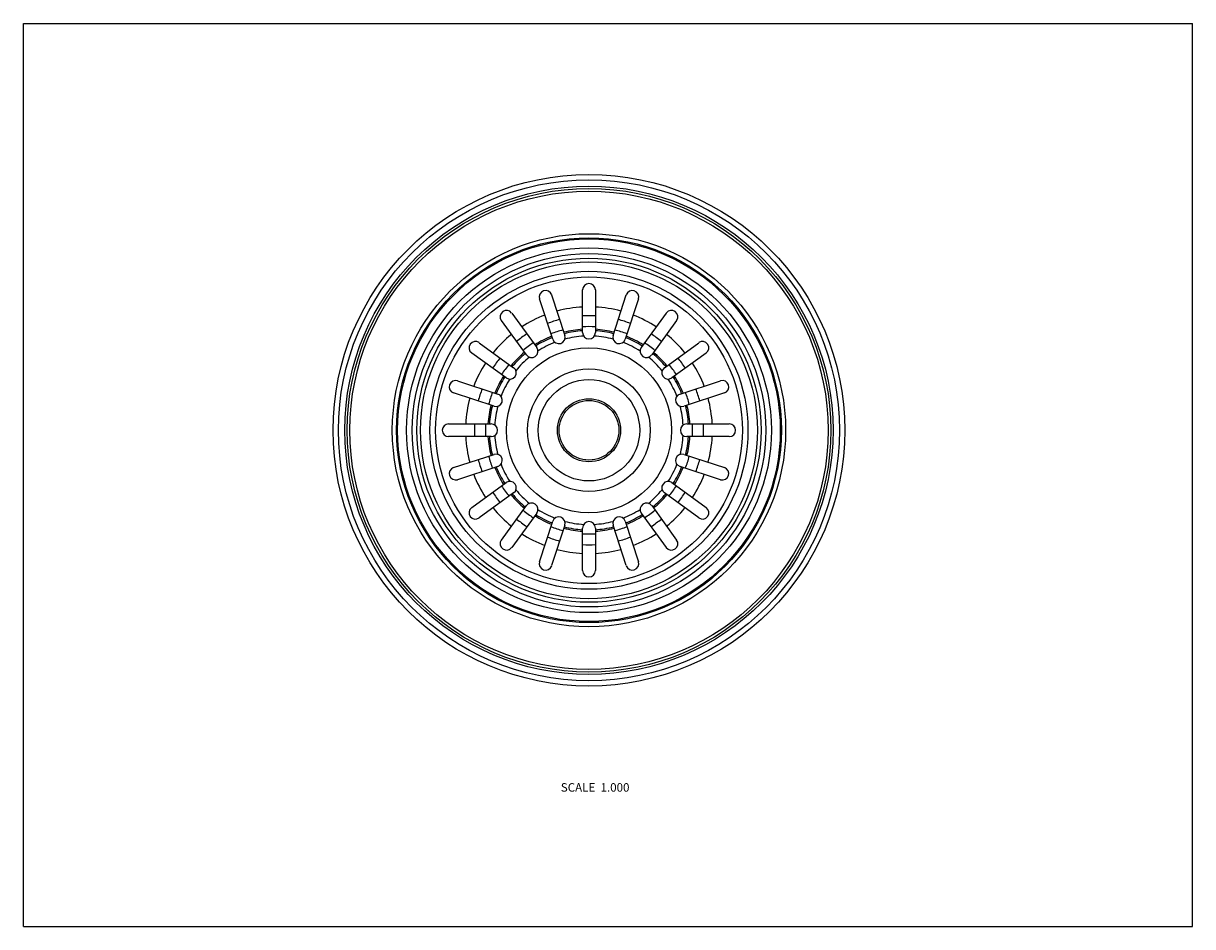
# Model space of a CAD drawing. Units: inches. Extents: x 0 to 11, y 0 to 8.5.
import ezdxf

# ---------------------------------------------------------------- set-up
doc = ezdxf.new("R2010")
doc.units = ezdxf.units.IN
doc.header["$LTSCALE"] = 0.605
doc.header["$MEASUREMENT"] = 0
doc.layers.get('0').update_dxf_attribs({"linetype": 'CONTINUOUS'})
doc.layers.add('ALL_FEATURES', color=7, linetype='CONTINUOUS')
doc.styles.get("Standard").update_dxf_attribs({"font": 'txt', "width": 0.8})

msp = doc.modelspace()

# ---------------------------------------------------------------- linework, layer by layer
at = {"color": 7, "linetype": 'Continuous'}
for p, q in [((0, 0), (0, 8.5)), ((0, 8.5), (11, 8.5)), ((11, 0), (11, 8.5)), ((0, 0), (11, 0))]:
    msp.add_line(p, q, dxfattribs=at)
msp.add_circle((5.321, 4.671), 2.275, dxfattribs=at)
at = {"layer": 'ALL_FEATURES', "color": 7, "linetype": 'Continuous'}
for p, q in [((4.97, 5.945), (5.094, 5.564)), ((5.261, 5.591), (5.261, 5.991)), ((5.381, 5.991), (5.381, 5.591)), ((5.549, 5.564), (5.672, 5.945)), ((4.98, 5.527), (4.856, 5.908)), ((5.786, 5.908), (5.663, 5.527)), ((4.594, 5.774), (4.829, 5.45)), ((5.814, 5.45), (6.049, 5.774)), ((4.732, 5.38), (4.497, 5.703)), ((6.146, 5.703), (5.911, 5.38)), ((4.542, 5.163), (4.218, 5.398)), ((4.289, 5.495), (4.612, 5.26)), ((6.03, 5.26), (6.354, 5.495)), ((6.424, 5.398), (6.101, 5.163)), ((4.084, 5.136), (4.465, 5.012)), ((6.178, 5.012), (6.558, 5.136)), ((4.428, 4.898), (4.047, 5.022)), ((6.595, 5.022), (6.215, 4.898)), ((4.001, 4.731), (4.401, 4.731)), ((6.241, 4.731), (6.641, 4.731)), ((4.401, 4.611), (4.001, 4.611)), ((6.641, 4.611), (6.241, 4.611)), ((4.047, 4.32), (4.428, 4.444)), ((6.215, 4.444), (6.595, 4.32)), ((4.465, 4.329), (4.084, 4.206)), ((6.558, 4.206), (6.178, 4.329)), ((4.218, 3.943), (4.542, 4.179)), ((4.612, 4.082), (4.289, 3.846)), ((6.354, 3.846), (6.03, 4.082)), ((6.101, 4.179), (6.424, 3.943)), ((4.497, 3.638), (4.732, 3.962)), ((5.911, 3.962), (6.146, 3.638)), ((4.829, 3.891), (4.594, 3.568)), ((6.049, 3.568), (5.814, 3.891)), ((4.856, 3.434), (4.98, 3.814)), ((5.094, 3.777), (4.97, 3.397)), ((5.261, 3.351), (5.261, 3.751)), ((5.381, 3.751), (5.381, 3.351)), ((5.672, 3.397), (5.549, 3.777)), ((5.663, 3.814), (5.786, 3.434))]:
    msp.add_line(p, q, dxfattribs=at)
for radius in [2.407, 2.357, 2.297, 2.25, 1.85, 1.81, 1.8, 1.716, 1.663, 1.619, 1.585, 1.496, 1.443, 0.777, 0.577, 0.477, 0.297, 0.281]:
    msp.add_circle((5.321, 4.671), radius, dxfattribs=at)
for centre, radius, start, end in [((5.321, 5.991), 0.06, 0, 180), ((4.913, 5.926), 0.06, 18, 198), ((5.729, 5.926), 0.06, 342, 162), ((5.321, 4.671), 1.161, 92.9623, 105.0377), ((5.321, 4.671), 1.161, 74.9623, 87.0377), ((4.545, 5.739), 0.06, 36, 216), ((5.321, 4.671), 1.161, 110.9623, 123.0377), ((5.321, 4.671), 1.078, 86.8075, 93.1925), ((5.321, 4.671), 1.161, 56.9623, 69.0377), ((6.097, 5.739), 0.06, 324, 144), ((5.321, 4.671), 1.078, 104.8073, 111.1924), ((5.321, 4.671), 0.975, 104.4715, 111.5285), ((5.321, 4.671), 0.952, 93.6151, 104.3849), ((5.321, 4.671), 0.975, 86.4718, 93.5282), ((5.321, 4.671), 0.952, 75.6151, 86.3849), ((5.321, 4.671), 0.975, 68.4715, 75.5285), ((5.321, 4.671), 1.078, 68.8076, 75.1927), ((4.253, 5.447), 0.06, 54, 234), ((5.321, 4.671), 1.161, 128.9623, 141.0377), ((5.321, 4.671), 1.078, 122.808, 129.1928), ((5.321, 4.671), 0.952, 111.6151, 122.3849), ((5.321, 4.671), 0.938, 111.6674, 122.3326), ((5.037, 5.546), 0.06, 198, 18), ((5.321, 4.671), 0.938, 93.6674, 104.3326), ((5.321, 4.671), 0.887, 93.159, 104.841), ((5.321, 5.591), 0.06, 180, 360), ((5.321, 4.671), 0.887, 75.159, 86.841), ((5.321, 4.671), 0.938, 75.6674, 86.3326), ((5.606, 5.546), 0.06, 162, 342), ((5.321, 4.671), 0.938, 57.6674, 68.3326), ((5.321, 4.671), 0.952, 57.6151, 68.3849), ((5.321, 4.671), 1.078, 50.8072, 57.192), ((5.321, 4.671), 1.161, 38.9623, 51.0377), ((6.389, 5.447), 0.06, 306, 126), ((5.321, 4.671), 0.952, 129.6151, 140.3849), ((5.321, 4.671), 0.938, 129.6674, 140.3326), ((5.321, 4.671), 0.975, 122.4718, 129.5282), ((4.781, 5.415), 0.06, 216, 36), ((5.321, 4.671), 0.887, 111.159, 122.841), ((5.321, 4.671), 0.887, 57.159, 68.841), ((5.862, 5.415), 0.06, 144, 324), ((5.321, 4.671), 0.975, 50.4718, 57.5282), ((5.321, 4.671), 0.938, 39.6674, 50.3326), ((5.321, 4.671), 0.952, 39.6151, 50.3849), ((5.321, 4.671), 1.161, 146.9623, 159.0377), ((5.321, 4.671), 1.078, 140.8072, 147.192), ((5.321, 4.671), 0.975, 140.4715, 147.5285), ((5.321, 4.671), 0.887, 129.159, 140.841), ((5.321, 4.671), 0.887, 39.159, 50.841), ((5.321, 4.671), 0.975, 32.4715, 39.5285), ((5.321, 4.671), 1.078, 32.808, 39.1928), ((5.321, 4.671), 1.161, 20.9623, 33.0377), ((5.321, 4.671), 0.952, 147.6151, 158.3849), ((5.321, 4.671), 0.938, 147.6674, 158.3326), ((4.577, 5.212), 0.06, 234, 54), ((6.066, 5.212), 0.06, 126, 306), ((5.321, 4.671), 0.938, 21.6674, 32.3326), ((5.321, 4.671), 0.952, 21.6151, 32.3849), ((4.066, 5.079), 0.06, 72, 252), ((5.321, 4.671), 1.078, 158.8076, 165.1927), ((5.321, 4.671), 0.887, 147.159, 158.841), ((5.321, 4.671), 0.887, 21.159, 32.841), ((5.321, 4.671), 1.078, 14.8073, 21.1924), ((6.577, 5.079), 0.06, 288, 108), ((5.321, 4.671), 1.161, 164.9623, 177.0377), ((5.321, 4.671), 0.975, 158.4718, 165.5282), ((4.446, 4.955), 0.06, 252, 72), ((6.196, 4.955), 0.06, 108, 288), ((5.321, 4.671), 0.975, 14.4718, 21.5282), ((5.321, 4.671), 1.161, 2.9623, 15.0377), ((5.321, 4.671), 0.952, 165.6151, 176.3849), ((5.321, 4.671), 0.938, 165.6674, 176.3326), ((5.321, 4.671), 0.887, 165.159, 176.841), ((5.321, 4.671), 0.887, 3.159, 14.841), ((5.321, 4.671), 0.938, 3.6674, 14.3326), ((5.321, 4.671), 0.952, 3.6151, 14.3849), ((4.001, 4.671), 0.06, 90, 270), ((5.321, 4.671), 1.078, 176.8075, 183.1925), ((5.321, 4.671), 0.975, 176.4715, 183.5285), ((4.401, 4.671), 0.06, 270, 90), ((6.241, 4.671), 0.06, 90, 270), ((5.321, 4.671), 0.975, 356.4715, 3.5285), ((5.321, 4.671), 1.078, 356.8075, 3.1925), ((6.641, 4.671), 0.06, 270, 90), ((5.321, 4.671), 0.887, 183.159, 194.841), ((5.321, 4.671), 0.887, 345.159, 356.841), ((5.321, 4.671), 1.161, 182.9623, 195.0377), ((5.321, 4.671), 0.952, 183.6151, 194.3849), ((5.321, 4.671), 0.938, 183.6674, 194.3326), ((5.321, 4.671), 0.938, 345.6674, 356.3326), ((5.321, 4.671), 0.952, 345.6151, 356.3849), ((5.321, 4.671), 1.161, 344.9623, 357.0377), ((5.321, 4.671), 0.975, 194.4718, 201.5282), ((4.446, 4.387), 0.06, 288, 108), ((6.196, 4.387), 0.06, 72, 252), ((5.321, 4.671), 0.975, 338.4718, 345.5282), ((4.066, 4.263), 0.06, 108, 288), ((5.321, 4.671), 1.078, 194.8073, 201.1924), ((5.321, 4.671), 0.952, 201.6151, 212.3849), ((5.321, 4.671), 0.938, 201.6674, 212.3326), ((5.321, 4.671), 0.887, 201.159, 212.841), ((5.321, 4.671), 0.887, 327.159, 338.841), ((5.321, 4.671), 0.938, 327.6674, 338.3326), ((5.321, 4.671), 0.952, 327.6151, 338.3849), ((5.321, 4.671), 1.078, 338.8076, 345.1927), ((6.577, 4.263), 0.06, 252, 72), ((5.321, 4.671), 1.161, 200.9623, 213.0377), ((4.577, 4.13), 0.06, 306, 126), ((6.066, 4.13), 0.06, 54, 234), ((5.321, 4.671), 1.161, 326.9623, 339.0377), ((5.321, 4.671), 1.078, 212.808, 219.1928), ((5.321, 4.671), 0.975, 212.4715, 219.5285), ((5.321, 4.671), 0.938, 219.6674, 230.3326), ((5.321, 4.671), 0.887, 219.159, 230.841), ((5.321, 4.671), 0.887, 309.159, 320.841), ((5.321, 4.671), 0.938, 309.6674, 320.3326), ((5.321, 4.671), 0.975, 320.4715, 327.5285), ((5.321, 4.671), 1.078, 320.8072, 327.192), ((5.321, 4.671), 0.952, 219.6151, 230.3849), ((4.781, 3.927), 0.06, 324, 144), ((5.862, 3.927), 0.06, 36, 216), ((5.321, 4.671), 0.952, 309.6151, 320.3849), ((4.253, 3.895), 0.06, 126, 306), ((5.321, 4.671), 1.161, 218.9623, 231.0377), ((5.321, 4.671), 0.975, 230.4718, 237.5282), ((5.321, 4.671), 0.952, 237.6151, 248.3849), ((5.321, 4.671), 0.938, 237.6674, 248.3326), ((5.321, 4.671), 0.887, 237.159, 248.841), ((5.037, 3.796), 0.06, 342, 162), ((5.606, 3.796), 0.06, 18, 198), ((5.321, 4.671), 0.887, 291.159, 302.841), ((5.321, 4.671), 0.938, 291.6674, 302.3326), ((5.321, 4.671), 0.952, 291.6151, 302.3849), ((5.321, 4.671), 0.975, 302.4718, 309.5282), ((5.321, 4.671), 1.161, 308.9623, 321.0377), ((6.389, 3.895), 0.06, 234, 54), ((5.321, 4.671), 1.078, 230.8072, 237.192), ((5.321, 4.671), 0.975, 248.4715, 255.5285), ((5.321, 4.671), 0.952, 255.6151, 266.3849), ((5.321, 4.671), 0.938, 255.6674, 266.3326), ((5.321, 4.671), 0.887, 255.159, 266.841), ((5.321, 3.751), 0.06, 0, 180), ((5.321, 4.671), 0.887, 273.159, 284.841), ((5.321, 4.671), 0.938, 273.6674, 284.3326), ((5.321, 4.671), 0.952, 273.6151, 284.3849), ((5.321, 4.671), 0.975, 284.4715, 291.5285), ((5.321, 4.671), 1.078, 302.808, 309.1928), ((4.545, 3.603), 0.06, 144, 324), ((5.321, 4.671), 1.161, 236.9623, 249.0377), ((5.321, 4.671), 1.078, 248.8076, 255.1927), ((5.321, 4.671), 0.975, 266.4718, 273.5282), ((5.321, 4.671), 1.078, 284.8073, 291.1924), ((5.321, 4.671), 1.161, 290.9623, 303.0377), ((6.097, 3.603), 0.06, 216, 36), ((5.321, 4.671), 1.161, 254.9623, 267.0377), ((5.321, 4.671), 1.078, 266.8075, 273.1925), ((5.321, 4.671), 1.161, 272.9623, 285.0377), ((4.913, 3.415), 0.06, 162, 342), ((5.729, 3.415), 0.06, 198, 18), ((5.321, 3.351), 0.06, 180, 360)]:
    msp.add_arc(centre, radius, start, end, dxfattribs=at)

# ---------------------------------------------------------------- texts
at = {"color": 2, "linetype": 'Continuous', "insert": (5.702, 1.35), "char_height": 0.08, "width": 0.768, "attachment_point": 3, "line_spacing_factor": 0.9}
msp.add_mtext('SCALE  1.000', dxfattribs=at)

doc.saveas('drawing.dxf')
